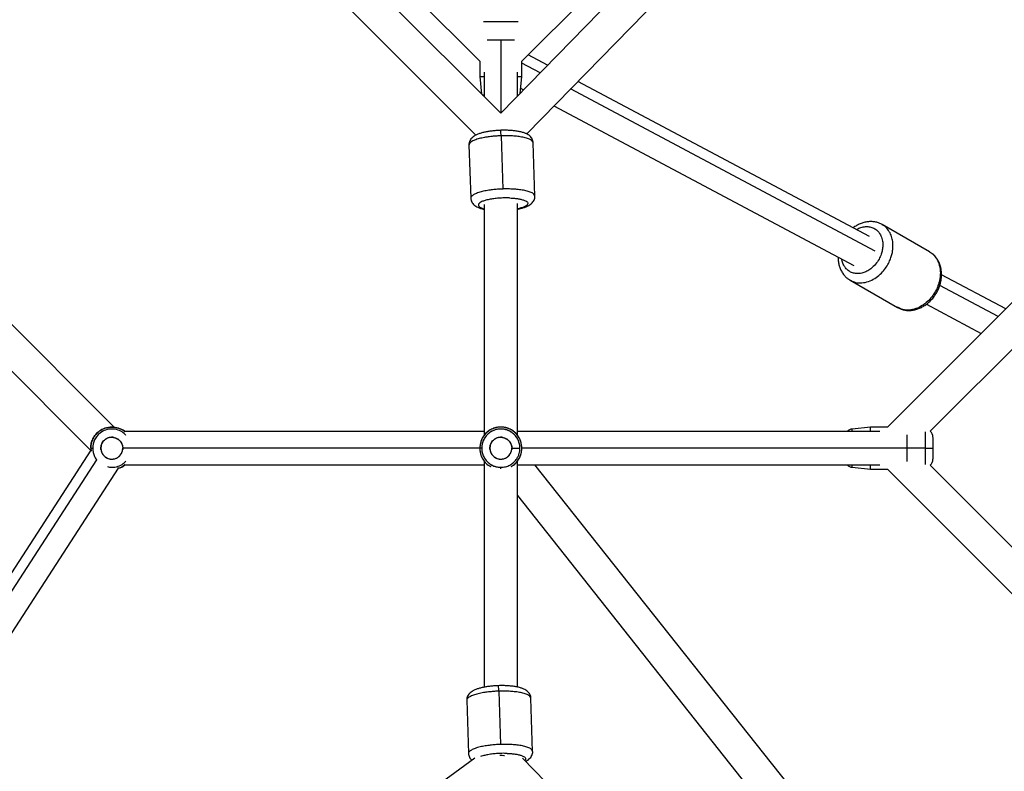
# Paper-space layout '_Back' of a CAD drawing. Units: millimetres. Extents: x -10661 to 5566, y -5527 to 5500.
# Drawn here: x -5851 to -5314, y -1025 to -615 of the extents above; entities that cross this region are included whole.
import ezdxf

# ---------------------------------------------------------------- set-up
doc = ezdxf.new("R2010")
doc.units = ezdxf.units.MM

psp = doc.layouts.new('_Back')

# ---------------------------------------------------------------- linework, layer by layer
at = {"color": 7, "linetype": 'Continuous', "lineweight": 25}
for p, q in [((-5588.94, -666.44), (-5830.6, -424.78)), ((-5352.99, -424.78), (-5588.95, -666.43)), ((-5842.5, -438.34), (-5602.48, -678.36)), ((-5802.24, -436.22), (-5600.38, -638.08)), ((-5577.38, -638.08), (-5375.32, -436.02)), ((-5574.79, -677.69), (-5340.35, -437.6)), ((-5600.38, -638.08), (-5600.38, -646.35)), ((-5577.38, -646.35), (-5577.38, -638.08)), ((-5563.37, -640.23), (-5573.91, -634.61)), ((-5176.11, -635.62), (-5377.97, -837.48)), ((-5597.88, -644.01), (-5597.88, -657.51)), ((-5579.88, -657.13), (-5579.88, -644.01)), ((-5600.38, -646.35), (-5599.34, -656.04)), ((-5578.37, -655.59), (-5577.38, -646.35)), ((-5387.79, -733.62), (-5546.81, -649.03)), ((-5578.07, -652.79), (-5576.47, -653.64)), ((-5354.72, -839.69), (-5173.9, -658.87)), ((-5559.91, -662.45), (-5396.45, -749.4)), ((-5588.75, -678.69), (-5587.76, -707.71)), ((-5606.24, -683.68), (-5605.25, -712.71)), ((-5570.27, -711.55), (-5571.26, -682.51)), ((-5597.88, -716.24), (-5597.88, -841.88)), ((-5579.88, -841.88), (-5579.88, -715.67)), ((-5355.11, -741.94), (-5380.94, -727.1)), ((-5355.16, -742.03), (-5355, -742.11)), ((-5354.52, -742.35), (-5354.94, -742.06)), ((-5799.53, -837.73), (-5881.27, -756)), ((-5313.58, -773.09), (-5348.56, -754.49)), ((-5398.49, -757.27), (-5398.33, -757.35)), ((-5398.38, -757.44), (-5372.55, -772.28)), ((-5893.99, -768.72), (-5812.52, -850.2)), ((-5356.77, -770.51), (-5326.89, -786.4)), ((-5387.24, -837.48), (-5397.22, -838.55)), ((-5377.97, -837.48), (-5387.24, -837.48)), ((-5597.88, -839.98), (-5793.91, -839.98)), ((-5382.13, -839.98), (-5579.88, -839.98)), ((-5812.41, -850.03), (-6144.04, -1361.55)), ((-5812.51, -848.98), (-5812.36, -850.63)), ((-5812.51, -848.98), (-5811.44, -848.98)), ((-5357.26, -848.98), (-5577.43, -848.98)), ((-5793.91, -857.98), (-5597.88, -857.98)), ((-5597.88, -856.08), (-5597.88, -979.26)), ((-5579.88, -979.18), (-5579.88, -856.08)), ((-5579.88, -857.98), (-5382.13, -857.98)), ((-5248.2, -1264.24), (-5570.26, -857.98)), ((-5173.9, -1039.09), (-5354.72, -858.27)), ((-6126.3, -1367.27), (-5797.34, -859.87)), ((-5397.22, -859.41), (-5387.24, -860.48)), ((-5387.24, -860.48), (-5377.97, -860.48)), ((-5377.97, -860.48), (-5176.11, -1062.34)), ((-5579.88, -874.82), (-5271.17, -1264.24)), ((-5589.98, -981.44), (-5589.01, -1010.47)), ((-5607.47, -986.4), (-5606.5, -1015.44)), ((-5571.52, -1014.29), (-5572.49, -985.25)), ((-5603.1, -1017.96), (-6107.8, -1385.77)), ((-5358.84, -1241.43), (-5577.14, -1017.87))]:
    psp.add_line(p, q, dxfattribs=at)
at = {"color": 8, "linetype": 'Continuous', "lineweight": 25}
for p, q in [((-5588.88, -626.35), (-5588.88, -666.35)), ((-5567.42, -644.38), (-5577.38, -639.08)), ((-5384.78, -741.53), (-5550.86, -653.19)), ((-5579.88, -656.33), (-5579.09, -656.33)), ((-5317.7, -777.21), (-5349.55, -760.27)), ((-5599.31, -848.98), (-5795.05, -848.98)), ((-5809.34, -855.27), (-6140.31, -1365.77)), ((-5588.88, -860.23), (-5588.88, -859.41))]:
    psp.add_line(p, q, dxfattribs=at)
at = {"color": 7, "linetype": 'Continuous', "lineweight": 25}
for centre, radius, start, end in [((-5588.88, -848.97), 11.49, 299.011, 180.0668), ((-5396.74, -843.02), 4.5, 96.0904, 137.4403), ((-5357.74, -843.02), 4.5, 360, 47.8434), ((-5396.74, -854.94), 4.5, 222.5597, 263.9013), ((-5357.74, -854.94), 4.5, 312.1566, 0)]:
    psp.add_arc(centre, radius, start, end, dxfattribs=at)
at = {"color": 8, "linetype": 'Continuous', "lineweight": 25}
for points, knots in [([(-5598.26, -616.37), (-5598.2, -616.37), (-5597.87, -616.37), (-5596.61, -616.37), (-5594.51, -616.37), (-5591.97, -616.37), (-5589.63, -616.37), (-5587.36, -616.37), (-5585.21, -616.37), (-5583.12, -616.37), (-5581.3, -616.37), (-5580.01, -616.37), (-5579.61, -616.37), (-5579.51, -616.37)], [0, 0, 0, 0, 0.021535, 0.122287, 0.258061, 0.374065, 0.471165, 0.558703, 0.661879, 0.752093, 0.85352, 0.96525, 1, 1, 1, 1]), ([(-5599.05, -656.33), (-5599, -656.33), (-5598.89, -656.33), (-5598.21, -656.33), (-5597.88, -656.33)], [0, 0, 0, 0, 0.5042877, 1, 1, 1, 1]), ([(-5588.75, -678.69), (-5588.76, -678.16), (-5588.8, -677.05), (-5588.85, -676.06), (-5588.87, -675.66), (-5588.87, -675.73), (-5588.87, -675.74)], [0, 0, 0, 0, 0.32272, 0.671598, 0.943026, 1, 1, 1, 1]), ([(-5588.75, -678.69), (-5589.52, -678.73), (-5591.18, -678.8), (-5593.77, -679.02), (-5596.56, -679.38), (-5599.4, -679.91), (-5602.09, -680.62), (-5604.38, -681.52), (-5605.8, -682.56), (-5606.42, -683.31), (-5606.22, -683.68), (-5606.22, -683.69)], [0, 0, 0, 0, 0.084392, 0.1798706, 0.2874552, 0.4077385, 0.540551, 0.6846064, 0.8372696, 0.9946311, 1, 1, 1, 1]), ([(-5571.27, -682.51), (-5571.38, -682.16), (-5571.58, -681.46), (-5573.15, -680.53), (-5575.39, -679.78), (-5578.09, -679.23), (-5580.93, -678.88), (-5583.72, -678.7), (-5586.31, -678.64), (-5587.97, -678.68), (-5588.75, -678.69)], [0, 0, 0, 0, 0.1536425, 0.3079627, 0.4535817, 0.5878357, 0.7094246, 0.818177, 0.914692, 1, 1, 1, 1]), ([(-5587.76, -707.71), (-5588.54, -707.74), (-5590.19, -707.81), (-5592.79, -708.04), (-5595.57, -708.4), (-5598.42, -708.93), (-5601.11, -709.64), (-5603.39, -710.54), (-5604.82, -711.57), (-5605.43, -712.33), (-5605.24, -712.7), (-5605.23, -712.71)], [0, 0, 0, 0, 0.08437, 0.179824, 0.28738, 0.407632, 0.54041, 0.684427, 0.83705, 0.994371, 1, 1, 1, 1]), ([(-5570.29, -711.53), (-5570.39, -711.18), (-5570.6, -710.48), (-5572.16, -709.55), (-5574.41, -708.79), (-5577.11, -708.25), (-5579.95, -707.9), (-5582.74, -707.72), (-5585.33, -707.66), (-5586.99, -707.69), (-5587.76, -707.71)], [0, 0, 0, 0, 0.153598, 0.307927, 0.453553, 0.587814, 0.709409, 0.818168, 0.914688, 1, 1, 1, 1]), ([(-5584.23, -712.59), (-5585.2, -712.57), (-5587.1, -712.53), (-5589.99, -712.67), (-5592.76, -712.97), (-5595.3, -713.41), (-5597.53, -713.94), (-5599.27, -714.56), (-5600.47, -715.25), (-5601.1, -715.98), (-5601.22, -716.73), (-5600.66, -717.44), (-5599.55, -718.05), (-5598.41, -718.36), (-5597.88, -718.51)], [0, 0, 0, 0, 0.086675, 0.169168, 0.2516, 0.338099, 0.423068, 0.504098, 0.585079, 0.669911, 0.758171, 0.842012, 0.925784, 1, 1, 1, 1]), ([(-5574.57, -716.43), (-5574.91, -716.7), (-5575.56, -717.21), (-5577.32, -717.88), (-5578.79, -718.31), (-5579.73, -718.49), (-5579.88, -718.51)], [0, 0, 0, 0, 0.335382, 0.652268, 0.945099, 1, 1, 1, 1]), ([(-5398.33, -757.35), (-5397.66, -757.72), (-5396.01, -758.65), (-5392.88, -759.02), (-5389.28, -758.54), (-5385.79, -757.09), (-5382.71, -754.94), (-5380.17, -752.39), (-5378.23, -749.68), (-5376.85, -747.04), (-5375.92, -744.58), (-5375.35, -742.27), (-5375.04, -739.96), (-5375.01, -737.5), (-5375.38, -734.86), (-5376.27, -732.14), (-5377.84, -729.63), (-5379.47, -727.88), (-5380.71, -727.32), (-5381.01, -727.18)], [0, 0, 0, 0, 0.0539554, 0.1330199, 0.2120844, 0.2887883, 0.3611673, 0.4278974, 0.4883324, 0.542387, 0.5903592, 0.632761, 0.6751627, 0.7231349, 0.7771896, 0.8376245, 0.9043547, 0.9767336, 1, 1, 1, 1]), ([(-5394.95, -729.81), (-5394.73, -729.67), (-5393.75, -729.04), (-5391.85, -728.43), (-5389.38, -728.09), (-5387.02, -728.4), (-5384.95, -729.29), (-5383.01, -730.84), (-5381.51, -733.1), (-5380.67, -735.88), (-5380.51, -738.53), (-5380.79, -740.99), (-5381.45, -743.45), (-5382.63, -746.09), (-5384.51, -748.91), (-5386.27, -750.43), (-5387.2, -751.23)], [0, 0, 0, 0, 0.020601, 0.092694, 0.166551, 0.240417, 0.312534, 0.381381, 0.47602, 0.559039, 0.630356, 0.690971, 0.751459, 0.822633, 0.905501, 1, 1, 1, 1]), ([(-5402.13, -748.72), (-5402.45, -747.97), (-5402.82, -747.1), (-5402.91, -746.1), (-5402.93, -745.96)], [0, 0, 0, 0, 0.8550548, 1, 1, 1, 1]), ([(-5355, -742.11), (-5354.76, -742.22), (-5353.59, -742.76), (-5352.02, -744.47), (-5350.44, -746.98), (-5349.55, -749.7), (-5349.19, -752.34), (-5349.2, -754.8), (-5349.45, -756.37), (-5349.56, -757.11)], [0, 0, 0, 0, 0.050946, 0.250646, 0.434761, 0.601507, 0.750649, 0.883009, 1, 1, 1, 1]), ([(-5349.56, -757.11), (-5349.73, -757.85), (-5350.09, -759.42), (-5351.03, -761.88), (-5352.41, -764.53), (-5354.35, -767.23), (-5356.88, -769.79), (-5359.97, -771.93), (-5363.46, -773.38), (-5367.05, -773.87), (-5370.19, -773.49), (-5371.83, -772.57), (-5372.5, -772.19)], [0, 0, 0, 0, 0.067011, 0.142825, 0.228251, 0.323761, 0.42922, 0.543606, 0.664827, 0.789779, 0.91473, 1, 1, 1, 1]), ([(-5349.56, -757.11), (-5349.28, -757.29), (-5348.85, -757.57), (-5348.96, -757.78), (-5349, -757.85)], [0, 0, 0, 0, 0.661541, 1, 1, 1, 1]), ([(-5793.28, -842.1), (-5793.75, -841.59), (-5794.95, -840.27), (-5797.64, -838.94), (-5801, -838.35), (-5804.4, -838.92), (-5807.28, -840.45), (-5809.38, -842.55), (-5810.67, -844.82), (-5811.33, -846.98), (-5811.41, -848.35), (-5811.44, -848.98)], [0, 0, 0, 0, 0.082723, 0.212396, 0.349082, 0.485769, 0.615442, 0.733024, 0.83615, 0.924726, 1, 1, 1, 1]), ([(-5793.28, -842.1), (-5793.75, -841.59), (-5794.95, -840.27), (-5797.64, -838.94), (-5801, -838.35), (-5804.4, -838.92), (-5807.28, -840.45), (-5809.38, -842.55), (-5810.67, -844.82), (-5811.33, -846.98), (-5811.41, -848.35), (-5811.44, -848.98)], [0, 0, 0, 0, 0.082723, 0.212396, 0.349082, 0.485769, 0.615442, 0.733024, 0.83615, 0.924726, 1, 1, 1, 1]), ([(-5397.22, -839.98), (-5397.22, -839.66), (-5397.22, -838.74), (-5397.22, -838.63), (-5397.22, -838.55)], [0, 0, 0, 0, 0.350762, 1, 1, 1, 1]), ([(-5357.26, -848.98), (-5357.26, -848.35), (-5357.26, -846.98), (-5357.26, -844.82), (-5357.26, -842.58), (-5357.26, -840.82), (-5357.26, -840.21), (-5357.26, -840.01)], [0, 0, 0, 0, 0.1720286, 0.374454, 0.6101346, 0.8788518, 1, 1, 1, 1]), ([(-5811.44, -848.98), (-5811.41, -849.61), (-5811.34, -850.99), (-5810.64, -853.11), (-5809.93, -854.68), (-5809.27, -855.32), (-5809.23, -855.37)], [0, 0, 0, 0, 0.2745837, 0.5976856, 0.9738676, 1, 1, 1, 1]), ([(-5811.44, -848.98), (-5811.41, -849.61), (-5811.34, -850.99), (-5810.64, -853.11), (-5809.93, -854.68), (-5809.27, -855.32), (-5809.23, -855.37)], [0, 0, 0, 0, 0.274584, 0.597686, 0.973868, 1, 1, 1, 1]), ([(-5357.26, -857.95), (-5357.26, -857.76), (-5357.26, -857.14), (-5357.26, -855.38), (-5357.26, -853.15), (-5357.26, -850.98), (-5357.26, -849.61), (-5357.26, -848.98)], [0, 0, 0, 0, 0.121148, 0.389865, 0.625546, 0.827971, 1, 1, 1, 1]), ([(-5803.45, -859), (-5802.64, -859.19), (-5800.7, -859.63), (-5797.63, -859), (-5794.95, -857.7), (-5793.75, -856.37), (-5793.28, -855.86)], [0, 0, 0, 0, 0.2203204, 0.5256117, 0.8152364, 1, 1, 1, 1]), ([(-5803.45, -859), (-5802.64, -859.19), (-5800.7, -859.63), (-5797.63, -859), (-5794.95, -857.7), (-5793.75, -856.37), (-5793.28, -855.86)], [0, 0, 0, 0, 0.22032, 0.525612, 0.815236, 1, 1, 1, 1]), ([(-5397.22, -859.41), (-5397.22, -859.34), (-5397.22, -859.22), (-5397.22, -858.3), (-5397.22, -857.98)], [0, 0, 0, 0, 0.649238, 1, 1, 1, 1]), ([(-5589.98, -981.44), (-5590.76, -981.48), (-5592.41, -981.54), (-5595, -981.77), (-5597.79, -982.12), (-5600.64, -982.65), (-5603.33, -983.36), (-5605.61, -984.26), (-5607.04, -985.29), (-5607.65, -986.04), (-5607.46, -986.41), (-5607.45, -986.42)], [0, 0, 0, 0, 0.0843985, 0.1798846, 0.2874776, 0.4077703, 0.5405931, 0.6846597, 0.8373348, 0.9947086, 1, 1, 1, 1]), ([(-5589.98, -981.44), (-5590, -980.91), (-5590.04, -979.8), (-5590.08, -978.81), (-5590.1, -978.41), (-5590.1, -978.48), (-5590.1, -978.49)], [0, 0, 0, 0, 0.322423, 0.670981, 0.942159, 1, 1, 1, 1]), ([(-5572.51, -985.25), (-5572.61, -984.9), (-5572.81, -984.2), (-5574.38, -983.28), (-5576.63, -982.52), (-5579.32, -981.98), (-5582.17, -981.63), (-5584.95, -981.45), (-5587.55, -981.39), (-5589.2, -981.43), (-5589.98, -981.44)], [0, 0, 0, 0, 0.153709, 0.308017, 0.453625, 0.587868, 0.709447, 0.818191, 0.914699, 1, 1, 1, 1]), ([(-5589.01, -1010.47), (-5589.78, -1010.5), (-5591.44, -1010.57), (-5594.03, -1010.8), (-5596.82, -1011.15), (-5599.66, -1011.68), (-5602.35, -1012.39), (-5604.64, -1013.28), (-5606.06, -1014.31), (-5606.68, -1015.07), (-5606.48, -1015.43), (-5606.48, -1015.45)], [0, 0, 0, 0, 0.084375, 0.179835, 0.287398, 0.407658, 0.540444, 0.684471, 0.837104, 0.994435, 1, 1, 1, 1]), ([(-5571.53, -1014.27), (-5571.64, -1013.92), (-5571.84, -1013.23), (-5573.41, -1012.3), (-5575.65, -1011.55), (-5578.35, -1011.01), (-5581.2, -1010.66), (-5583.98, -1010.48), (-5586.58, -1010.42), (-5588.23, -1010.45), (-5589.01, -1010.47)], [0, 0, 0, 0, 0.153657, 0.307974, 0.453591, 0.587843, 0.709429, 0.81818, 0.914693, 1, 1, 1, 1]), ([(-5585.49, -1015.35), (-5586.46, -1015.33), (-5588.36, -1015.29), (-5591.25, -1015.43), (-5594.02, -1015.72), (-5596.54, -1016.16), (-5598.6, -1016.64), (-5599.55, -1016.99), (-5599.93, -1017.14)], [0, 0, 0, 0, 0.180646, 0.352583, 0.524393, 0.704671, 0.881777, 1, 1, 1, 1])]:
    psp.add_open_spline(points, degree=3, knots=knots, dxfattribs=at)
at = {"color": 7, "linetype": 'Continuous', "lineweight": 25}
for points, knots in [([(-5596.26, -626.35), (-5595.88, -626.35), (-5594.71, -626.35), (-5592.16, -626.35), (-5589.99, -626.35), (-5588.88, -626.35)], [0, 0, 0, 0, 0.189742, 0.586512, 1, 1, 1, 1]), ([(-5588.88, -626.35), (-5587.92, -626.35), (-5586.05, -626.35), (-5583.48, -626.35), (-5582.08, -626.35), (-5581.42, -626.35)], [0, 0, 0, 0, 0.351773, 0.693043, 1, 1, 1, 1]), ([(-5600.38, -646.35), (-5600.24, -646.35), (-5599.97, -646.35), (-5598.86, -646.35), (-5597.94, -646.35), (-5597.88, -646.35)], [0, 0, 0, 0, 0.494197, 0.963033, 1, 1, 1, 1]), ([(-5579.88, -646.35), (-5579.81, -646.35), (-5578.89, -646.35), (-5577.78, -646.35), (-5577.51, -646.35), (-5577.38, -646.35)], [0, 0, 0, 0, 0.036967, 0.505803, 1, 1, 1, 1]), ([(-5588.87, -675.7), (-5589.26, -675.72), (-5590.39, -675.76), (-5592.24, -675.9), (-5594.38, -676.14), (-5596.42, -676.46), (-5598.35, -676.86), (-5600.16, -677.36), (-5601.85, -677.98), (-5603.24, -678.7), (-5604.35, -679.52), (-5605.16, -680.38), (-5605.79, -681.36), (-5606.15, -682.47), (-5606.3, -683.29), (-5606.23, -683.68), (-5606.23, -683.69)], [0, 0, 0, 0, 0.0458749, 0.1331447, 0.2207461, 0.3090541, 0.3986844, 0.490658, 0.5869144, 0.691417, 0.7641133, 0.8271302, 0.8857453, 0.9423649, 0.9983703, 1, 1, 1, 1]), ([(-5571.29, -682.51), (-5571.3, -682.2), (-5571.34, -681.49), (-5571.73, -680.48), (-5572.33, -679.53), (-5573.09, -678.74), (-5574.01, -678.07), (-5575.16, -677.46), (-5576.63, -676.91), (-5578.41, -676.45), (-5580.41, -676.1), (-5582.49, -675.86), (-5584.64, -675.71), (-5586.78, -675.66), (-5588.2, -675.69), (-5588.87, -675.7)], [0, 0, 0, 0, 0.044344, 0.101582, 0.157549, 0.215397, 0.27896, 0.353838, 0.446612, 0.550321, 0.647525, 0.740126, 0.830323, 0.919258, 1, 1, 1, 1]), ([(-5605.22, -712.71), (-5605.21, -713.02), (-5605.17, -713.73), (-5604.78, -714.74), (-5604.18, -715.69), (-5603.42, -716.48), (-5602.5, -717.15), (-5601.35, -717.76), (-5599.87, -718.3), (-5598.68, -718.65), (-5597.92, -718.78), (-5597.88, -718.79)], [0, 0, 0, 0, 0.0795791, 0.1822974, 0.2827364, 0.3865488, 0.5006183, 0.6349942, 0.8014849, 0.9876007, 1, 1, 1, 1]), ([(-5584.23, -712.59), (-5583.62, -712.61), (-5582.98, -712.64), (-5581.69, -712.74), (-5581.02, -712.81), (-5579.71, -712.98), (-5579.06, -713.08), (-5577.81, -713.33), (-5577.22, -713.48), (-5576.15, -713.82), (-5575.67, -714.02), (-5574.89, -714.44), (-5574.59, -714.67), (-5574.2, -715.16), (-5574.11, -715.41), (-5574.18, -715.92), (-5574.32, -716.18), (-5574.57, -716.43)], [0, 0, 0, 0, 0.125, 0.125, 0.25, 0.25, 0.375, 0.375, 0.5, 0.5, 0.625, 0.625, 0.75, 0.75, 0.875, 0.875, 1, 1, 1, 1]), ([(-5579.88, -718.7), (-5579.31, -718.59), (-5578.07, -718.34), (-5576.35, -717.86), (-5574.66, -717.24), (-5573.27, -716.52), (-5572.16, -715.7), (-5571.34, -714.84), (-5570.72, -713.86), (-5570.36, -712.75), (-5570.21, -711.93), (-5570.28, -711.54), (-5570.28, -711.53)], [0, 0, 0, 0, 0.115227, 0.250557, 0.392188, 0.545952, 0.652917, 0.74564, 0.831886, 0.915196, 0.997602, 1, 1, 1, 1]), ([(-5380.97, -727.1), (-5381.48, -726.82), (-5382.57, -726.24), (-5384.4, -725.71), (-5386.36, -725.43), (-5388.38, -725.46), (-5390.41, -725.79), (-5392.44, -726.41), (-5394.41, -727.33), (-5395.85, -728.17), (-5396.58, -728.76), (-5396.71, -728.87)], [0, 0, 0, 0, 0.108445, 0.228927, 0.349557, 0.471003, 0.593733, 0.717945, 0.843568, 0.970337, 1, 1, 1, 1]), ([(-5404.92, -744.89), (-5404.93, -744.96), (-5404.98, -745.79), (-5404.82, -747.35), (-5404.4, -749.52), (-5403.67, -751.55), (-5402.67, -753.41), (-5401.42, -755.03), (-5400.05, -756.37), (-5399.02, -757.02), (-5398.55, -757.32)], [0, 0, 0, 0, 0.012901, 0.160697, 0.308045, 0.454389, 0.599151, 0.741923, 0.882633, 1, 1, 1, 1]), ([(-5372.52, -772.28), (-5372.01, -772.56), (-5370.91, -773.14), (-5369.09, -773.67), (-5367.13, -773.95), (-5365.11, -773.92), (-5363.08, -773.59), (-5361.05, -772.97), (-5359.07, -772.06), (-5357.16, -770.88), (-5355.38, -769.44), (-5353.74, -767.78), (-5352.28, -765.92), (-5351.03, -763.9), (-5350.01, -761.75), (-5349.31, -759.72), (-5348.9, -757.98), (-5348.63, -756.24), (-5348.5, -754.28), (-5348.65, -752.02), (-5349.09, -749.86), (-5349.82, -747.83), (-5350.82, -745.97), (-5352.07, -744.35), (-5353.19, -743.22), (-5353.95, -742.73), (-5354.14, -742.6)], [0, 0, 0, 0, 0.038163, 0.0805618, 0.1230125, 0.1657504, 0.2089403, 0.2526519, 0.2968598, 0.341471, 0.3863681, 0.4314473, 0.4766393, 0.5219083, 0.5672538, 0.6126834, 0.6452614, 0.670914, 0.7164364, 0.7620291, 0.8074835, 0.8526281, 0.8972848, 0.9413274, 0.984734, 1, 1, 1, 1]), ([(-5387.2, -751.23), (-5387.84, -751.71), (-5388.53, -752.15), (-5389.98, -752.89), (-5390.74, -753.19), (-5392.28, -753.63), (-5393.06, -753.76), (-5394.6, -753.84), (-5395.36, -753.79), (-5396.8, -753.5), (-5397.49, -753.27), (-5398.75, -752.65), (-5399.32, -752.26), (-5400.34, -751.39), (-5400.79, -750.89), (-5401.55, -749.84), (-5401.87, -749.29), (-5402.13, -748.72)], [0, 0, 0, 0, 0.125, 0.125, 0.25, 0.25, 0.375, 0.375, 0.5, 0.5, 0.625, 0.625, 0.75, 0.75, 0.875, 0.875, 1, 1, 1, 1]), ([(-5793.91, -839.98), (-5793.97, -839.91), (-5794.88, -838.99), (-5797.32, -837.95), (-5800.99, -837.26), (-5804.75, -837.9), (-5807.92, -839.58), (-5810.24, -841.89), (-5811.66, -844.39), (-5812.39, -846.77), (-5812.47, -848.29), (-5812.51, -848.98)], [0, 0, 0, 0, 0.011024, 0.150832, 0.298203, 0.445574, 0.585382, 0.712156, 0.823343, 0.918842, 1, 1, 1, 1]), ([(-5812.51, -848.98), (-5812.47, -848.29), (-5812.39, -846.77), (-5811.66, -844.39), (-5810.24, -841.89), (-5807.92, -839.58), (-5804.75, -837.9), (-5800.99, -837.26), (-5797.32, -837.95), (-5794.88, -838.99), (-5793.97, -839.91), (-5793.91, -839.98)], [0, 0, 0, 0, 0.081158, 0.176657, 0.287844, 0.414618, 0.554426, 0.701797, 0.849168, 0.988976, 1, 1, 1, 1]), ([(-5588.88, -837.48), (-5589.57, -837.52), (-5591.08, -837.6), (-5593.46, -838.33), (-5595.96, -839.75), (-5598.28, -842.07), (-5599.97, -845.25), (-5600.59, -848.98), (-5599.97, -852.72), (-5598.27, -855.87), (-5596.32, -857.96), (-5594.91, -858.7), (-5594.46, -858.93)], [0, 0, 0, 0, 0.069087, 0.150382, 0.245033, 0.352951, 0.471965, 0.597417, 0.722869, 0.841884, 0.949802, 1, 1, 1, 1]), ([(-5583.29, -858.93), (-5582.84, -858.7), (-5581.43, -857.96), (-5579.49, -855.87), (-5577.78, -852.72), (-5577.17, -848.98), (-5577.79, -845.25), (-5579.47, -842.07), (-5581.79, -839.75), (-5584.29, -838.33), (-5586.67, -837.6), (-5588.18, -837.52), (-5588.88, -837.48)], [0, 0, 0, 0, 0.050198, 0.158116, 0.277131, 0.402583, 0.528035, 0.647049, 0.754967, 0.849618, 0.930913, 1, 1, 1, 1]), ([(-5387.24, -839.98), (-5387.24, -839.91), (-5387.24, -838.99), (-5387.24, -837.88), (-5387.24, -837.62), (-5387.24, -837.48)], [0, 0, 0, 0, 0.0369673, 0.5058034, 1, 1, 1, 1]), ([(-5578.45, -848.98), (-5578.45, -848.33), (-5578.51, -847.61), (-5578.83, -846.08), (-5579.09, -845.25), (-5579.91, -843.57), (-5580.47, -842.71), (-5581.59, -841.5), (-5582, -841.11), (-5582.92, -840.4), (-5583.43, -840.07), (-5584.51, -839.49), (-5585.09, -839.24), (-5586.3, -838.85), (-5586.93, -838.71), (-5588.22, -838.55), (-5588.88, -838.53), (-5590.18, -838.61), (-5590.82, -838.71), (-5592.07, -839.03), (-5592.67, -839.24), (-5593.8, -839.76), (-5594.33, -840.07), (-5595.3, -840.74), (-5595.75, -841.12), (-5596.55, -841.9), (-5596.91, -842.31), (-5597.85, -843.56), (-5598.3, -844.42), (-5598.93, -846.07), (-5599.12, -846.86), (-5599.26, -847.96), (-5599.29, -848.31), (-5599.31, -848.82), (-5599.31, -848.98), (-5599.3, -849.31), (-5599.3, -849.48), (-5599.24, -850.35), (-5599.12, -851.1), (-5598.66, -852.7), (-5598.3, -853.55), (-5597.28, -855.24), (-5596.6, -856.09), (-5595.3, -857.22), (-5594.83, -857.57), (-5593.8, -858.2), (-5593.24, -858.47), (-5592.07, -858.93), (-5591.45, -859.11), (-5590.18, -859.35), (-5589.53, -859.41), (-5588.88, -859.41)], [0, 0, 0, 0, 0.0625, 0.0625, 0.125, 0.125, 0.1875, 0.1875, 0.21875, 0.21875, 0.25, 0.25, 0.28125, 0.28125, 0.3125, 0.3125, 0.34375, 0.34375, 0.375, 0.375, 0.40625, 0.40625, 0.4375, 0.4375, 0.46875, 0.46875, 0.5, 0.5, 0.5625, 0.5625, 0.625, 0.625, 0.65625, 0.65625, 0.671875, 0.671875, 0.6875, 0.6875, 0.75, 0.75, 0.8125, 0.8125, 0.875, 0.875, 0.90625, 0.90625, 0.9375, 0.9375, 0.96875, 0.96875, 1, 1, 1, 1]), ([(-5578.45, -848.98), (-5578.45, -848.55), (-5578.47, -848.08), (-5578.6, -847.11), (-5578.71, -846.59), (-5579.02, -845.53), (-5579.23, -844.97), (-5579.77, -843.85), (-5580.11, -843.28), (-5580.95, -842.17), (-5581.44, -841.62), (-5582.59, -840.62), (-5583.25, -840.16), (-5584.69, -839.39), (-5585.48, -839.08), (-5587.14, -838.66), (-5588.01, -838.55), (-5589.75, -838.55), (-5590.61, -838.66), (-5592.27, -839.08), (-5593.06, -839.39), (-5594.51, -840.16), (-5595.16, -840.62), (-5596.31, -841.62), (-5596.8, -842.17), (-5597.64, -843.28), (-5597.98, -843.85), (-5598.53, -844.97), (-5598.73, -845.53), (-5599.05, -846.59), (-5599.15, -847.11), (-5599.28, -848.08), (-5599.31, -848.55), (-5599.31, -848.98)], [0, 0, 0, 0, 0.0625, 0.0625, 0.125, 0.125, 0.1875, 0.1875, 0.25, 0.25, 0.3125, 0.3125, 0.375, 0.375, 0.4375, 0.4375, 0.5, 0.5, 0.5625, 0.5625, 0.625, 0.625, 0.6875, 0.6875, 0.75, 0.75, 0.8125, 0.8125, 0.875, 0.875, 0.9375, 0.9375, 1, 1, 1, 1]), ([(-5367.24, -848.98), (-5367.24, -848.28), (-5367.24, -846.77), (-5367.24, -844.42), (-5367.24, -842.6), (-5367.24, -841.81), (-5367.24, -841.68)], [0, 0, 0, 0, 0.261947, 0.5701792, 0.9290488, 1, 1, 1, 1]), ([(-5800.34, -843.06), (-5800.93, -843), (-5801.79, -843.02), (-5802.75, -843.27), (-5803.22, -843.45), (-5803.46, -843.55), (-5803.57, -843.6), (-5803.62, -843.63), (-5803.66, -843.65), (-5803.67, -843.65), (-5804.25, -843.94), (-5804.99, -844.47), (-5805.69, -845.27), (-5805.99, -845.71), (-5806.13, -845.94), (-5806.2, -846.06), (-5806.23, -846.11), (-5806.25, -846.15), (-5806.26, -846.17), (-5806.53, -846.68), (-5806.82, -847.46), (-5806.95, -848.42), (-5806.97, -848.91), (-5806.96, -849.15), (-5806.96, -849.28), (-5806.95, -849.33), (-5806.95, -849.37), (-5806.95, -849.38), (-5806.91, -850.02), (-5806.71, -850.89), (-5806.33, -851.69), (-5806.03, -852.2), (-5805.86, -852.45), (-5805.28, -853.18), (-5804.63, -853.78), (-5803.73, -854.3), (-5803.25, -854.51), (-5803, -854.6), (-5802.87, -854.64), (-5802.81, -854.66), (-5802.78, -854.67), (-5802.76, -854.67), (-5802.2, -854.85), (-5801.38, -854.98), (-5800.42, -854.92), (-5799.93, -854.84), (-5799.69, -854.79), (-5799.57, -854.76), (-5799.52, -854.75), (-5799.48, -854.74), (-5799.47, -854.73), (-5798.84, -854.57), (-5798.01, -854.2), (-5797.17, -853.56), (-5796.78, -853.19), (-5796.6, -852.99), (-5796.51, -852.88), (-5796.47, -852.84), (-5796.44, -852.81), (-5796.43, -852.79), (-5795.67, -851.87), (-5795.22, -850.83), (-5795.09, -849.65)], [0, 0, 0, 0, 0.0625, 0.09375, 0.109375, 0.117188, 0.121094, 0.123047, 0.123047, 0.125, 0.125, 0.1875, 0.21875, 0.234375, 0.242188, 0.246094, 0.248047, 0.248047, 0.25, 0.25, 0.3125, 0.34375, 0.359375, 0.367188, 0.371094, 0.373047, 0.373047, 0.375, 0.375, 0.4375, 0.46875, 0.46875, 0.5, 0.5, 0.5625, 0.59375, 0.609375, 0.617188, 0.621094, 0.623047, 0.623047, 0.625, 0.625, 0.6875, 0.71875, 0.734375, 0.742188, 0.746094, 0.748047, 0.748047, 0.75, 0.75, 0.8125, 0.84375, 0.859375, 0.867188, 0.871094, 0.873047, 0.873047, 0.875, 0.875, 1, 1, 1, 1]), ([(-5806.93, -849.65), (-5806.94, -849.5), (-5806.95, -849.36), (-5806.97, -849.09), (-5806.97, -848.96), (-5806.96, -848.56), (-5806.93, -848.28), (-5806.83, -847.68), (-5806.75, -847.36), (-5806.53, -846.71), (-5806.38, -846.37), (-5805.99, -845.69), (-5805.75, -845.35), (-5805.18, -844.71), (-5804.84, -844.4), (-5804.07, -843.85), (-5803.63, -843.61), (-5802.7, -843.25), (-5802.19, -843.12), (-5801.68, -843.06)], [0, 0, 0, 0, 0.0625, 0.0625, 0.125, 0.125, 0.25, 0.25, 0.375, 0.375, 0.5, 0.5, 0.625, 0.625, 0.75, 0.75, 0.875, 0.875, 1, 1, 1, 1]), ([(-5801.68, -843.06), (-5801.16, -843), (-5800.63, -843.01), (-5799.59, -843.17), (-5799.1, -843.32), (-5798.17, -843.72), (-5797.75, -843.97), (-5797.01, -844.54), (-5796.68, -844.86), (-5796.14, -845.53), (-5795.92, -845.87), (-5795.56, -846.55), (-5795.42, -846.89), (-5795.12, -847.86), (-5795.05, -848.46), (-5795.05, -848.98)], [0, 0, 0, 0, 0.125, 0.125, 0.25, 0.25, 0.375, 0.375, 0.5, 0.5, 0.625, 0.625, 0.75, 0.75, 1, 1, 1, 1]), ([(-5800.34, -843.06), (-5799.88, -843.11), (-5799.42, -843.22), (-5798.57, -843.53), (-5798.17, -843.73), (-5797.44, -844.19), (-5797.11, -844.46), (-5796.54, -845.02), (-5796.3, -845.32), (-5795.68, -846.23), (-5795.42, -846.84), (-5795.11, -847.99), (-5795.05, -848.51), (-5795.05, -848.98)], [0, 0, 0, 0, 0.125, 0.125, 0.25, 0.25, 0.375, 0.375, 0.5, 0.5, 0.75, 0.75, 1, 1, 1, 1]), ([(-5588.21, -843.06), (-5588.8, -843), (-5589.66, -843.02), (-5590.62, -843.27), (-5591.09, -843.45), (-5591.33, -843.55), (-5591.44, -843.6), (-5591.49, -843.63), (-5591.52, -843.65), (-5591.54, -843.65), (-5592.12, -843.94), (-5592.86, -844.47), (-5593.56, -845.27), (-5593.86, -845.71), (-5594, -845.94), (-5594.07, -846.06), (-5594.1, -846.11), (-5594.12, -846.15), (-5594.13, -846.17), (-5594.4, -846.68), (-5594.69, -847.46), (-5594.82, -848.42), (-5594.84, -848.91), (-5594.83, -849.15), (-5594.83, -849.28), (-5594.82, -849.33), (-5594.82, -849.37), (-5594.82, -849.38), (-5594.77, -850.02), (-5594.58, -850.89), (-5594.2, -851.69), (-5593.9, -852.2), (-5593.72, -852.45), (-5593.15, -853.18), (-5592.5, -853.78), (-5591.6, -854.3), (-5591.12, -854.51), (-5590.87, -854.6), (-5590.74, -854.64), (-5590.68, -854.66), (-5590.65, -854.67), (-5590.63, -854.67), (-5590.06, -854.85), (-5589.25, -854.98), (-5588.28, -854.92), (-5587.8, -854.84), (-5587.56, -854.79), (-5587.44, -854.76), (-5587.39, -854.75), (-5587.35, -854.74), (-5587.34, -854.73), (-5586.71, -854.57), (-5585.88, -854.2), (-5585.04, -853.56), (-5584.65, -853.19), (-5584.47, -852.99), (-5584.38, -852.88), (-5584.34, -852.84), (-5584.31, -852.81), (-5584.3, -852.79), (-5583.54, -851.87), (-5583.09, -850.83), (-5582.96, -849.65)], [0, 0, 0, 0, 0.0625, 0.09375, 0.109375, 0.117187, 0.121094, 0.123047, 0.123047, 0.125, 0.125, 0.1875, 0.21875, 0.234375, 0.242187, 0.246094, 0.248047, 0.248047, 0.25, 0.25, 0.3125, 0.34375, 0.359375, 0.367187, 0.371094, 0.373047, 0.373047, 0.375, 0.375, 0.4375, 0.46875, 0.46875, 0.5, 0.5, 0.5625, 0.59375, 0.609375, 0.617188, 0.621094, 0.623047, 0.623047, 0.625, 0.625, 0.6875, 0.71875, 0.734375, 0.742188, 0.746094, 0.748047, 0.748047, 0.75, 0.75, 0.8125, 0.84375, 0.859375, 0.867188, 0.871094, 0.873047, 0.873047, 0.875, 0.875, 1, 1, 1, 1]), ([(-5594.8, -849.65), (-5594.81, -849.5), (-5594.82, -849.36), (-5594.83, -849.09), (-5594.83, -848.96), (-5594.82, -848.56), (-5594.8, -848.28), (-5594.7, -847.68), (-5594.62, -847.36), (-5594.39, -846.71), (-5594.24, -846.37), (-5593.86, -845.69), (-5593.62, -845.35), (-5593.05, -844.71), (-5592.71, -844.4), (-5591.94, -843.85), (-5591.5, -843.61), (-5590.56, -843.25), (-5590.06, -843.12), (-5589.54, -843.06)], [0, 0, 0, 0, 0.0625, 0.0625, 0.125, 0.125, 0.25, 0.25, 0.375, 0.375, 0.5, 0.5, 0.625, 0.625, 0.75, 0.75, 0.875, 0.875, 1, 1, 1, 1]), ([(-5589.54, -843.06), (-5589.02, -843), (-5588.49, -843.01), (-5587.46, -843.17), (-5586.96, -843.32), (-5586.04, -843.72), (-5585.62, -843.97), (-5584.87, -844.54), (-5584.55, -844.86), (-5584.01, -845.53), (-5583.78, -845.87), (-5583.43, -846.55), (-5583.29, -846.89), (-5582.99, -847.86), (-5582.92, -848.46), (-5582.92, -848.98)], [0, 0, 0, 0, 0.125, 0.125, 0.25, 0.25, 0.375, 0.375, 0.5, 0.5, 0.625, 0.625, 0.75, 0.75, 1, 1, 1, 1]), ([(-5588.21, -843.06), (-5587.75, -843.11), (-5587.29, -843.22), (-5586.44, -843.53), (-5586.03, -843.73), (-5585.31, -844.19), (-5584.98, -844.46), (-5584.41, -845.02), (-5584.16, -845.32), (-5583.54, -846.23), (-5583.28, -846.84), (-5582.97, -847.99), (-5582.92, -848.51), (-5582.92, -848.98)], [0, 0, 0, 0, 0.125, 0.125, 0.25, 0.25, 0.375, 0.375, 0.5, 0.5, 0.75, 0.75, 1, 1, 1, 1]), ([(-5353.24, -843.08), (-5353.24, -843.07), (-5353.24, -843.05), (-5353.24, -843.58), (-5353.24, -844.49), (-5353.24, -845.77), (-5353.24, -847.29), (-5353.24, -848.42), (-5353.24, -848.98)], [0, 0, 0, 0, 0.1096014, 0.2946959, 0.4675937, 0.6380945, 0.8205936, 1, 1, 1, 1]), ([(-5806.93, -849.65), (-5806.92, -849.74), (-5806.89, -849.92), (-5806.85, -850.19), (-5806.79, -850.45), (-5806.72, -850.7), (-5806.64, -850.95), (-5806.55, -851.2), (-5806.45, -851.44), (-5806.34, -851.67), (-5806.22, -851.9), (-5806.09, -852.12), (-5805.95, -852.34), (-5805.79, -852.55), (-5805.63, -852.75), (-5805.46, -852.95), (-5805.27, -853.15), (-5805.08, -853.34), (-5804.66, -853.71), (-5803.97, -854.21), (-5802.95, -854.68), (-5801.85, -854.93), (-5800.59, -854.97), (-5799.22, -854.75), (-5797.84, -854.13), (-5796.94, -853.37), (-5796.38, -852.74), (-5796.07, -852.33), (-5795.8, -851.9), (-5795.57, -851.45), (-5795.38, -850.99), (-5795.23, -850.51), (-5795.13, -850.02), (-5795.06, -849.5), (-5795.06, -849.16), (-5795.05, -848.98)], [0, 0, 0, 0, 0.015193, 0.030174, 0.044969, 0.059606, 0.074113, 0.088518, 0.102852, 0.117144, 0.131424, 0.145722, 0.16007, 0.174496, 0.18903, 0.203701, 0.218536, 0.233564, 0.248809, 0.312069, 0.373096, 0.434276, 0.497976, 0.581967, 0.662773, 0.745947, 0.775178, 0.803679, 0.831643, 0.859278, 0.886798, 0.91442, 0.942358, 0.970819, 1, 1, 1, 1]), ([(-5600.38, -848.98), (-5600.33, -849.77), (-5600.22, -851.49), (-5599.27, -854.22), (-5597.53, -856.72), (-5595.78, -858.38), (-5594.64, -858.87), (-5594.41, -858.97)], [0, 0, 0, 0, 0.192779, 0.423796, 0.696359, 0.938874, 1, 1, 1, 1]), ([(-5599.31, -848.98), (-5599.31, -849.42), (-5599.28, -849.88), (-5599.15, -850.85), (-5599.05, -851.37), (-5598.73, -852.44), (-5598.53, -852.99), (-5597.98, -854.11), (-5597.64, -854.68), (-5596.8, -855.8), (-5596.31, -856.34), (-5595.16, -857.34), (-5594.51, -857.8), (-5593.06, -858.57), (-5592.27, -858.88), (-5590.61, -859.3), (-5589.75, -859.41), (-5588.01, -859.41), (-5587.14, -859.3), (-5585.48, -858.88), (-5584.69, -858.57), (-5583.25, -857.8), (-5582.59, -857.34), (-5581.44, -856.34), (-5580.95, -855.8), (-5580.11, -854.68), (-5579.77, -854.11), (-5579.23, -852.99), (-5579.02, -852.44), (-5578.71, -851.37), (-5578.6, -850.85), (-5578.47, -849.88), (-5578.45, -849.42), (-5578.45, -848.98)], [0, 0, 0, 0, 0.0625, 0.0625, 0.125, 0.125, 0.1875, 0.1875, 0.25, 0.25, 0.3125, 0.3125, 0.375, 0.375, 0.4375, 0.4375, 0.5, 0.5, 0.5625, 0.5625, 0.625, 0.625, 0.6875, 0.6875, 0.75, 0.75, 0.8125, 0.8125, 0.875, 0.875, 0.9375, 0.9375, 1, 1, 1, 1]), ([(-5594.8, -849.65), (-5594.78, -849.74), (-5594.76, -849.92), (-5594.71, -850.19), (-5594.66, -850.45), (-5594.59, -850.7), (-5594.51, -850.95), (-5594.42, -851.2), (-5594.32, -851.44), (-5594.21, -851.67), (-5594.09, -851.9), (-5593.96, -852.12), (-5593.81, -852.34), (-5593.66, -852.55), (-5593.5, -852.75), (-5593.33, -852.95), (-5593.14, -853.15), (-5592.95, -853.34), (-5592.53, -853.71), (-5591.84, -854.21), (-5590.82, -854.68), (-5589.72, -854.93), (-5588.46, -854.97), (-5587.09, -854.75), (-5585.71, -854.13), (-5584.81, -853.37), (-5584.24, -852.74), (-5583.93, -852.33), (-5583.66, -851.9), (-5583.44, -851.45), (-5583.25, -850.99), (-5583.1, -850.51), (-5583, -850.02), (-5582.93, -849.5), (-5582.92, -849.16), (-5582.92, -848.98)], [0, 0, 0, 0, 0.015193, 0.030174, 0.044969, 0.059606, 0.074113, 0.088518, 0.102852, 0.117144, 0.131424, 0.145722, 0.16007, 0.174496, 0.18903, 0.203701, 0.218536, 0.233564, 0.248809, 0.312069, 0.373096, 0.434276, 0.497976, 0.581967, 0.662773, 0.745947, 0.775178, 0.803679, 0.831643, 0.859278, 0.886798, 0.91442, 0.942358, 0.970819, 1, 1, 1, 1]), ([(-5588.88, -859.41), (-5588.01, -859.41), (-5587.14, -859.3), (-5585.48, -858.88), (-5584.69, -858.57), (-5583.25, -857.8), (-5582.59, -857.34), (-5581.44, -856.34), (-5580.95, -855.8), (-5580.11, -854.68), (-5579.77, -854.11), (-5579.23, -852.99), (-5579.02, -852.44), (-5578.71, -851.37), (-5578.6, -850.85), (-5578.47, -849.88), (-5578.45, -849.42), (-5578.45, -848.98)], [0, 0, 0, 0, 0.125, 0.125, 0.25, 0.25, 0.375, 0.375, 0.5, 0.5, 0.625, 0.625, 0.75, 0.75, 0.875, 0.875, 1, 1, 1, 1]), ([(-5582.92, -848.98), (-5582.42, -848.98), (-5581.88, -848.98), (-5580.84, -848.98), (-5580.34, -848.98), (-5579.48, -848.98), (-5579.13, -848.98), (-5578.64, -848.98), (-5578.5, -848.98), (-5578.45, -848.98)], [0, 0, 0, 0, 0.25, 0.25, 0.5, 0.5, 0.75, 0.75, 1, 1, 1, 1]), ([(-5582.92, -848.98), (-5582.42, -848.98), (-5581.88, -848.98), (-5580.84, -848.98), (-5580.34, -848.98), (-5579.48, -848.98), (-5579.13, -848.98), (-5578.64, -848.98), (-5578.5, -848.98), (-5578.45, -848.98)], [0, 0, 0, 0, 0.25, 0.25, 0.5, 0.5, 0.75, 0.75, 1, 1, 1, 1]), ([(-5367.24, -856.28), (-5367.24, -856.15), (-5367.24, -855.36), (-5367.24, -853.54), (-5367.24, -851.19), (-5367.24, -849.68), (-5367.24, -848.98)], [0, 0, 0, 0, 0.070951, 0.429821, 0.738053, 1, 1, 1, 1]), ([(-5357.26, -848.98), (-5356.77, -848.98), (-5356.24, -848.98), (-5355.25, -848.98), (-5354.78, -848.98), (-5354.01, -848.98), (-5353.71, -848.98), (-5353.33, -848.98), (-5353.24, -848.98), (-5353.24, -848.98)], [0, 0, 0, 0, 0.25, 0.25, 0.5, 0.5, 0.75, 0.75, 1, 1, 1, 1]), ([(-5353.24, -848.98), (-5353.24, -849.61), (-5353.24, -850.87), (-5353.24, -852.52), (-5353.24, -853.83), (-5353.24, -854.64), (-5353.24, -855.03), (-5353.24, -854.93), (-5353.24, -854.92)], [0, 0, 0, 0, 0.202145, 0.401189, 0.59077, 0.778152, 0.981909, 1, 1, 1, 1]), ([(-5797.87, -859.96), (-5797.67, -859.93), (-5796.29, -859.72), (-5794.88, -858.97), (-5793.97, -858.05), (-5793.91, -857.98)], [0, 0, 0, 0, 0.133619, 0.936679, 1, 1, 1, 1]), ([(-5793.91, -857.98), (-5793.97, -858.05), (-5794.88, -858.97), (-5796.29, -859.72), (-5797.67, -859.93), (-5797.87, -859.96)], [0, 0, 0, 0, 0.063321, 0.866381, 1, 1, 1, 1]), ([(-5387.24, -860.48), (-5387.24, -860.34), (-5387.24, -860.08), (-5387.24, -858.97), (-5387.24, -858.05), (-5387.24, -857.98)], [0, 0, 0, 0, 0.494197, 0.963033, 1, 1, 1, 1]), ([(-5590.11, -978.45), (-5590.49, -978.46), (-5591.62, -978.51), (-5593.47, -978.64), (-5595.61, -978.88), (-5597.65, -979.2), (-5599.58, -979.6), (-5601.39, -980.1), (-5603.08, -980.72), (-5604.46, -981.42), (-5605.58, -982.24), (-5606.39, -983.1), (-5607.02, -984.08), (-5607.38, -985.19), (-5607.53, -986), (-5607.47, -986.4), (-5607.46, -986.42)], [0, 0, 0, 0, 0.045869, 0.133129, 0.220721, 0.309018, 0.398634, 0.49059, 0.586828, 0.69134, 0.763952, 0.826877, 0.885406, 0.941944, 0.997866, 1, 1, 1, 1]), ([(-5572.52, -985.24), (-5572.54, -984.95), (-5572.56, -984.25), (-5572.95, -983.24), (-5573.55, -982.29), (-5574.3, -981.5), (-5575.21, -980.83), (-5576.35, -980.22), (-5577.81, -979.67), (-5579.58, -979.2), (-5581.58, -978.85), (-5583.65, -978.61), (-5585.8, -978.46), (-5587.96, -978.4), (-5589.4, -978.43), (-5590.11, -978.45)], [0, 0, 0, 0, 0.042783, 0.099986, 0.155826, 0.213442, 0.276634, 0.350957, 0.443133, 0.547057, 0.644453, 0.737137, 0.827367, 0.91631, 1, 1, 1, 1]), ([(-5575.39, -1019.66), (-5575.05, -1019.49), (-5574.33, -1019.14), (-5573.41, -1018.45), (-5572.59, -1017.59), (-5571.97, -1016.61), (-5571.6, -1015.5), (-5571.46, -1014.69), (-5571.52, -1014.29), (-5571.52, -1014.27)], [0, 0, 0, 0, 0.175003, 0.369084, 0.537272, 0.69371, 0.844825, 0.994297, 1, 1, 1, 1]), ([(-5606.46, -1015.45), (-5606.45, -1015.74), (-5606.42, -1016.44), (-5606.03, -1017.45), (-5605.44, -1018.4), (-5604.95, -1018.88), (-5604.7, -1019.13)], [0, 0, 0, 0, 0.2009367, 0.469604, 0.7318654, 1, 1, 1, 1]), ([(-5589.41, -1016.41), (-5589.23, -1016.41), (-5588.52, -1016.39), (-5587.62, -1016.41), (-5586.94, -1016.46), (-5586.79, -1016.47)], [0, 0, 0, 0, 0.20349, 0.818376, 1, 1, 1, 1]), ([(-5585.49, -1015.35), (-5584.88, -1015.37), (-5584.24, -1015.4), (-5582.95, -1015.5), (-5582.28, -1015.56), (-5580.97, -1015.73), (-5580.32, -1015.83), (-5579.07, -1016.09), (-5578.47, -1016.23), (-5577.4, -1016.57), (-5576.92, -1016.77), (-5576.14, -1017.19), (-5575.83, -1017.42), (-5575.45, -1017.9), (-5575.36, -1018.15), (-5575.42, -1018.66), (-5575.56, -1018.92), (-5575.81, -1019.17)], [0, 0, 0, 0, 0.125, 0.125, 0.25, 0.25, 0.375, 0.375, 0.5, 0.5, 0.625, 0.625, 0.75, 0.75, 0.875, 0.875, 1, 1, 1, 1])]:
    psp.add_open_spline(points, degree=3, knots=knots, dxfattribs=at)
for points in [[(-5795.05, -848.98), (-5795.05, -849.19), (-5795.06, -849.41), (-5795.09, -849.65)], [(-5582.92, -848.98), (-5582.92, -849.19), (-5582.93, -849.41), (-5582.96, -849.65)]]:
    psp.add_open_spline(points, degree=3, dxfattribs=at)

doc.saveas('drawing.dxf')
